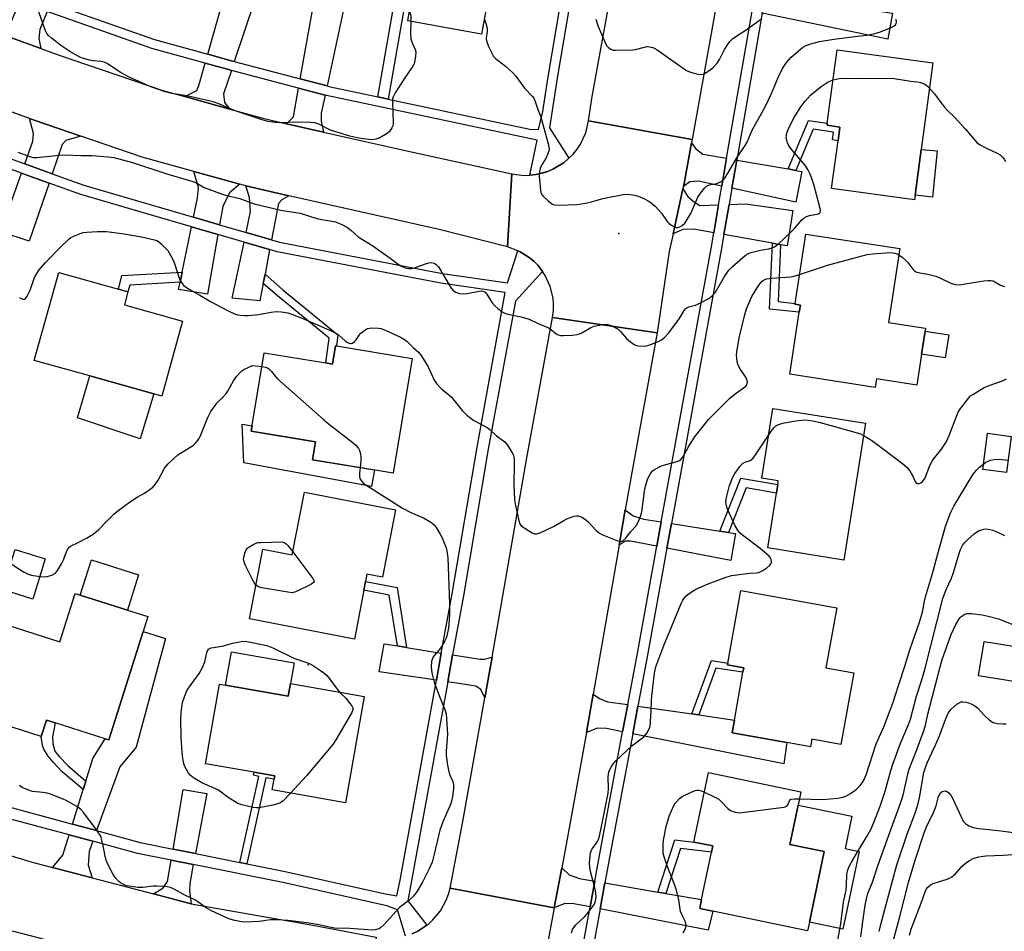
# Model space of a CAD drawing. Units: inches. Extents: x 1285762 to 1291762, y 505451 to 509452.
# Drawn here: x 1288933 to 1289262, y 507083 to 507387 of the extents above; entities that cross this region are included whole.
import ezdxf

# ---------------------------------------------------------------- set-up
doc = ezdxf.new("R2010")
doc.units = ezdxf.units.IN
doc.header["$MEASUREMENT"] = 0
for name, color, linetype in [('BLDG-Footprint', 5, 'Continuous'), ('CULTRL-Pad', 6, 'Continuous'), ('ELEV-Spot Elevation', 7, 'Continuous'), ('TRANS-Driveway', 251, 'Continuous'), ('TRANS-Non Street Sidewalk', 7, 'Continuous'), ('TRANS-Road', 130, 'Continuous'), ('TRANS-Street Sidewalk', 7, 'Continuous'), ('Undefined', 1, 'Continuous')]:
    doc.layers.add(name, color=color, linetype=linetype)

msp = doc.modelspace()

# ---------------------------------------------------------------- linework, layer by layer
at = {"layer": 'BLDG-Footprint'}
for points, elevation in [([(1289093.77, 507417.82), (1289087.33, 507382.46), (1289062.76, 507386.94), (1289063.51, 507391.04), (1289061.55, 507391.4), (1289058.16, 507392.01), (1289042.23, 507394.91), (1289040.42, 507395.24), (1289042.44, 507406.31), (1289045.29, 507421.98), (1289068.52, 507417.75), (1289069.34, 507422.27)], 339.11), ([(1289231.95, 507328.83), (1289231.74, 507327.27), (1289204.11, 507330.98), (1289206.25, 507346.94), (1289206.87, 507351.52), (1289202.57, 507352.1), (1289202.66, 507352.78), (1289205.95, 507377.28), (1289237.88, 507372.99), (1289233.99, 507344.01)], 340.67), ([(1289234.09, 507275.82), (1289232.49, 507265.46), (1289219.03, 507267.54), (1289218.59, 507264.71), (1289190.14, 507269.1), (1289193.34, 507289.77), (1289193.7, 507292.14), (1289191.89, 507292.42), (1289191.94, 507292.7), (1289195.51, 507315.83), (1289226.88, 507310.98), (1289223.07, 507286.32), (1289235.42, 507284.41), (1289235.27, 507283.44)], 343.5), ([(1288987.72, 507286.83), (1288980.73, 507261.83), (1288978.14, 507262.55), (1288956.78, 507268.53), (1288938.22, 507273.72), (1288946.41, 507303), (1288966.29, 507297.44), (1288969.49, 507296.55), (1288968.29, 507292.27)], 344.02), ([(1289064.27, 507274.38), (1289057.96, 507236.15), (1289031.05, 507240.59), (1289032.05, 507246.61), (1289010.59, 507250.15), (1289014.9, 507276.27), (1289035.51, 507272.87), (1289037.67, 507272.51), (1289038.67, 507278.61), (1289039, 507278.56)], 343.42), ([(1289215.44, 507252.78), (1289208.22, 507207.15), (1289182.8, 507211.17), (1289185.7, 507229.49), (1289186.15, 507232.33), (1289186.34, 507233.52), (1289180.85, 507234.39), (1289184.53, 507257.67)], 344.59), ([(1289263.99, 507248.35), (1289262.37, 507236.28), (1289254.48, 507237.34), (1289256.1, 507249.41)], 346.22), ([(1289058.68, 507223.91), (1289054.33, 507201.43), (1289049.16, 507202.43), (1289048.68, 507199.95), (1289048.12, 507197.08), (1289044.97, 507180.81), (1289009.99, 507187.58), (1289014.49, 507210.78), (1289024.26, 507208.89), (1289028.3, 507229.79)], 346.08), ([(1288941.91, 507207.5), (1288937.71, 507194.13), (1288927.67, 507197.28), (1288931.86, 507210.66)], 344.46), ([(1289211.48, 507169.55), (1289207.16, 507145.62), (1289197.5, 507147.36), (1289197.04, 507144.84), (1289189.22, 507146.25), (1289170.91, 507149.56), (1289171.67, 507153.79), (1289174.54, 507169.74), (1289174.81, 507171.19), (1289169.4, 507172.17), (1289169.52, 507172.78), (1289173.87, 507196.95), (1289205.8, 507191.19), (1289202.2, 507171.22)], 345.17), ([(1288974.56, 507183.31), (1288963.08, 507147.16), (1288961.88, 507147.55), (1288945.24, 507152.83), (1288942.27, 507153.77), (1288940.55, 507148.34), (1288917.28, 507155.73), (1288926.94, 507186.15), (1288946.75, 507179.85), (1288951.88, 507195.99), (1288953.57, 507195.45), (1288969.3, 507190.45), (1288976.14, 507188.28)], 345.23), ([(1289267.4, 507178.03), (1289265.58, 507166.52), (1289253.11, 507168.5), (1289254.93, 507180.01)], 351.44), ([(1289023.64, 507165.94), (1289048.29, 507161.59), (1289042.04, 507126.18), (1289017.6, 507130.49), (1289018.23, 507134.06), (1289018.42, 507135.16), (1289011.52, 507136.38), (1288995.35, 507139.24), (1289000.04, 507165.79), (1289002.01, 507165.44), (1289022.9, 507161.75)], 346.66), ([(1289196.71, 507086.37), (1289196.11, 507083.49), (1289164.49, 507090.09), (1289160.13, 507091), (1289160.74, 507093.93), (1289164.04, 507109.75), (1289164.47, 507111.8), (1289158.2, 507113.11), (1289163.04, 507136.28), (1289193.89, 507129.84), (1289192.97, 507125.44), (1289190.23, 507112.33), (1289201.63, 507109.94)], 347.04)]:
    msp.add_lwpolyline(points, close=True, dxfattribs=dict(at, elevation=elevation))
at = {"layer": 'CULTRL-Pad'}
for points in [[(1289239.31, 507343.62), (1289237.73, 507328.11), (1289231.95, 507328.83), (1289233.99, 507344.01)], [(1289243.14, 507282.23), (1289241.96, 507274.61), (1289234.09, 507275.82), (1289235.27, 507283.44)], [(1288978.14, 507262.55), (1288973.51, 507247.61), (1288952.67, 507254.55), (1288956.78, 507268.52)], [(1289051.65, 507237.19), (1289050.74, 507231.69), (1289008.11, 507239.52), (1289007.52, 507252.42), (1289010.87, 507251.86), (1289010.59, 507250.15), (1289032.05, 507246.61), (1289031.05, 507240.59)], [(1288973.03, 507202.2), (1288969.3, 507190.45), (1288953.57, 507195.45), (1288957.3, 507207.19)], [(1289023.64, 507165.94), (1289022.9, 507161.75), (1289002.01, 507165.44), (1289003.97, 507176.54), (1289024.86, 507172.86)], [(1289213.24, 507109.94), (1289207.83, 507084.05), (1289196.71, 507086.37), (1289201.63, 507109.95), (1289190.23, 507112.33), (1289192.97, 507125.43), (1289210.85, 507121.7), (1289208.6, 507110.9)]]:
    msp.add_lwpolyline(points, close=True, dxfattribs=at)
at = {"layer": 'ELEV-Spot Elevation'}
for p in [(1289133.14, 507316.01, 338.7), (1289029.53, 507172.2, 346.11)]:
    msp.add_point(p, dxfattribs=at)
at = {"layer": 'TRANS-Driveway'}
for points in [[(1289035.86, 507365.22), (1289026.93, 507367.56), (1289034.15, 507407.82), (1289042.44, 507406.31), (1289040.42, 507395.24), (1289042.23, 507394.91)], [(1289201.03, 507395.61), (1289204.09, 507395.09), (1289211.18, 507393.87), (1289210.83, 507391.53), (1289224.39, 507389.5), (1289222.83, 507380.86), (1289180.92, 507389.47), (1289182.53, 507398.79)], [(1289004.94, 507373.35), (1289004.3, 507373.52), (1288996.07, 507375.79), (1289001.09, 507393.49), (1289002.09, 507396.99), (1289002.55, 507396.8), (1289011.65, 507393.52)], [(1288942.6, 507390.04), (1288940.09, 507384.1), (1288939.77, 507381.1), (1288940.44, 507377.76), (1288927.03, 507382.65), (1288929.5, 507384.25), (1288933.46, 507393.27)], [(1289003.97, 507370.43), (1289001.36, 507362.59), (1289001.69, 507359.75), (1289003.41, 507357.53), (1288988.5, 507361.68), (1288992.4, 507363.73), (1288993.12, 507365.41), (1288995.23, 507372.84), (1289003.5, 507370.55)], [(1289035.21, 507362.21), (1289033.92, 507356.19), (1289033.9, 507353.44), (1289034.72, 507349.85), (1289022.39, 507352.65), (1289024.67, 507354.94), (1289026.39, 507364.53)], [(1288953.72, 507348.48), (1288948.81, 507346.99), (1288947.57, 507345.69), (1288944.23, 507335.95), (1288935.12, 507339.25), (1288937.79, 507346.78), (1288937.97, 507349.32), (1288936.61, 507354.37), (1288938.51, 507353.7)], [(1289169.11, 507341.12), (1289167.5, 507331.81), (1289159.75, 507333.47), (1289156.83, 507333.26), (1289154.71, 507331.69), (1289154.9, 507332.65), (1289157.38, 507346.24), (1289158.76, 507344.37), (1289161.2, 507342.51)], [(1289189.57, 507337.54), (1289192.23, 507337.07), (1289194.22, 507336.72), (1289192.23, 507326.53), (1289170.86, 507331.09), (1289172.48, 507340.53)], [(1288943.17, 507332.85), (1288936.52, 507313.42), (1288927.07, 507316.58), (1288927.37, 507317.42), (1288928.44, 507320.43), (1288934.02, 507336.16)], [(1289006.75, 507332.43), (1289003.38, 507329.64), (1289001.14, 507325.02), (1289000.06, 507318.93), (1288991.35, 507321.47), (1288992.65, 507327.83), (1288992.98, 507331.4), (1288991.46, 507336.68)], [(1289023.09, 507328.63), (1289020.78, 507327.29), (1289019.63, 507326.01), (1289017.34, 507313.89), (1289008.86, 507316.37), (1289010.33, 507323.35), (1289009.99, 507327.99), (1289008.75, 507331.87)], [(1289166.44, 507325.61), (1289164.84, 507316.3), (1289158.16, 507317.51), (1289154.52, 507317.36), (1289151.22, 507315.96), (1289154.53, 507330.89), (1289156.17, 507328.35), (1289157.97, 507326.78), (1289160.13, 507325.38)], [(1289187.1, 507312.29), (1289184.35, 507312.78), (1289168.22, 507315.69), (1289169.94, 507325.74), (1289175.38, 507325.95), (1289191.22, 507323.65), (1289189.3, 507311.89)], [(1288999.49, 507315.69), (1288995.96, 507295.79), (1288986.39, 507297.31), (1288986.91, 507299.82), (1288987.6, 507303.18), (1288990.69, 507318.25)], [(1289016.73, 507310.66), (1289015.19, 507302.51), (1289014.61, 507299.41), (1289013.51, 507293.59), (1289004.24, 507294.42), (1289008.18, 507313.15)], [(1289147.29, 507219.84), (1289145.82, 507211.74), (1289137.08, 507213.43), (1289135.29, 507213.45), (1289133.27, 507212.11), (1289135.31, 507223.85), (1289137.97, 507221.89), (1289141.49, 507220.74)], [(1289166.83, 507216.8), (1289169.74, 507216.35), (1289172.01, 507216), (1289170.51, 507206.95), (1289149.18, 507211.08), (1289150.68, 507219.31)], [(1288959.03, 507116.9), (1288951.02, 507119.07), (1288954.58, 507130.58), (1288955.47, 507133.44), (1288957.81, 507140.99), (1288961.88, 507147.55), (1288963.08, 507147.16), (1288974.56, 507183.31), (1288981.98, 507180.95), (1288972.26, 507144.74), (1288966.74, 507138.18)], [(1289059.33, 507178.49), (1289062.37, 507178), (1289073.97, 507176.13), (1289072.32, 507167.05), (1289053.25, 507169.84), (1289054.91, 507179.21)], [(1289090.9, 507174.73), (1289089.82, 507168.59), (1289088.51, 507161.22), (1289087.1, 507163.95), (1289085.52, 507165.12), (1289076.1, 507166.5), (1289077.74, 507175.52), (1289086.89, 507174.05), (1289088.34, 507174.11)], [(1289136.13, 507158.92), (1289134.43, 507149.86), (1289129.01, 507150.94), (1289126.1, 507151.03), (1289122.33, 507149.64), (1289124.62, 507162.44), (1289126.74, 507161.01), (1289129.39, 507159.9)], [(1289157.55, 507155.83), (1289159.86, 507155.5), (1289171.67, 507153.79), (1289170.91, 507149.56), (1289189.22, 507146.25), (1289188.14, 507139.17), (1289137.79, 507149.19), (1289139.53, 507158.43)], [(1288991.95, 507109.29), (1288984.51, 507110.78), (1288987.9, 507130.65), (1288995.74, 507129.34)], [(1288957.75, 507113.38), (1288956.52, 507109.98), (1288956.2, 507105.36), (1288957.53, 507101.18), (1288944.29, 507104.67), (1288947.81, 507108.71), (1288949.91, 507115.5)], [(1288991.26, 507105.62), (1288990.06, 507099.25), (1288989.95, 507096.84), (1288990.57, 507092.48), (1288977.95, 507095.8), (1288981.22, 507097.8), (1288982.66, 507099.93), (1288983.88, 507107.1)], [(1289125.13, 507100.07), (1289123.56, 507091.47), (1289118.12, 507092.54), (1289115.19, 507092.63), (1289111.62, 507091.21), (1289114.13, 507104.46), (1289116.62, 507102.12), (1289120.04, 507100.95)], [(1289146.19, 507096.44), (1289148.81, 507095.99), (1289160.74, 507093.93), (1289160.13, 507091), (1289164.49, 507090.09), (1289162.96, 507083.68), (1289126.92, 507090.8), (1289128.51, 507099.49)]]:
    msp.add_lwpolyline(points, close=True, dxfattribs=at)
at = {"layer": 'TRANS-Non Street Sidewalk'}
for points in [[(1289056.22, 507360.85), (1289052.85, 507361.57), (1289058.16, 507392.01), (1289061.55, 507391.4)], [(1289192.23, 507337.07), (1289189.57, 507337.54), (1289196.38, 507353.76), (1289202.66, 507352.78), (1289202.57, 507352.1), (1289206.87, 507351.52), (1289206.25, 507346.94), (1289204.35, 507347.27), (1289204.71, 507349.8), (1289198.01, 507350.84)], [(1289187.1, 507312.29), (1289186.3, 507293.31), (1289191.94, 507292.7), (1289191.89, 507292.42), (1289193.7, 507292.14), (1289193.34, 507289.77), (1289183.43, 507290.84), (1289184.35, 507312.78)], [(1288986.91, 507299.82), (1288970.07, 507298.84), (1288969.49, 507296.55), (1288966.29, 507297.44), (1288967.45, 507302.01), (1288987.6, 507303.18)], [(1289014.61, 507299.41), (1289015.19, 507302.51), (1289021.14, 507297.25), (1289039.5, 507282.29), (1289039, 507278.56), (1289038.67, 507278.61), (1289037.67, 507272.51), (1289035.51, 507272.87), (1289036.62, 507281.15), (1289019.39, 507295.19)], [(1289169.74, 507216.35), (1289166.83, 507216.8), (1289173.86, 507234.46), (1289186.15, 507232.33), (1289185.7, 507229.49), (1289175.67, 507231.23)], [(1289062.37, 507178), (1289059.33, 507178.49), (1289056.63, 507195.47), (1289048.12, 507197.08), (1289048.68, 507199.95), (1289059.2, 507197.96)], [(1289159.86, 507155.5), (1289157.55, 507155.83), (1289164.04, 507173.59), (1289169.51, 507172.78), (1289169.4, 507172.17), (1289174.81, 507171.19), (1289174.54, 507169.74), (1289165.55, 507171.06)], [(1288955.47, 507133.44), (1288954.58, 507130.58), (1288947.54, 507136.56), (1288944.5, 507139.75), (1288942.88, 507141.72), (1288941.42, 507144.12), (1288941.04, 507145.32), (1288940.55, 507148.34), (1288942.27, 507153.77), (1288945.24, 507152.83), (1288944.36, 507148.24), (1288944.39, 507145.98), (1288945.09, 507143.37), (1288946.54, 507141.6), (1288949.42, 507138.58)], [(1289009.12, 507105.85), (1289006.74, 507106.32), (1289013.12, 507134.94), (1289011.32, 507135.41), (1289011.52, 507136.38), (1289018.42, 507135.16), (1289018.23, 507134.06), (1289015.51, 507134.51)], [(1289148.81, 507095.99), (1289146.19, 507096.44), (1289151.88, 507113.87), (1289158.2, 507113.11), (1289164.47, 507111.8), (1289164.04, 507109.75), (1289153.71, 507111)]]:
    msp.add_lwpolyline(points, close=True, dxfattribs=at)
at = {"layer": 'TRANS-Road'}
for points in [[(1289190.18, 507525.28), (1289189, 507519.9), (1289175.93, 507445.35), (1289167.89, 507403.52), (1289165.32, 507390.16), (1289157.58, 507347.35), (1289123.09, 507353.59), (1289124.28, 507361.73), (1289130.59, 507396.64), (1289134.62, 507417.57), (1289137.22, 507431.1), (1289141.19, 507451.73), (1289154.34, 507526.73), (1289157.41, 507542.56)], [(1289157.58, 507347.35), (1289157.38, 507346.24), (1289154.9, 507332.65), (1289154.71, 507331.69), (1289154.53, 507330.89), (1289151.22, 507315.96), (1289149.89, 507309.98), (1289145.93, 507282.88), (1289111.03, 507287.98), (1289111.34, 507290.43), (1289111.37, 507292.45), (1289111.21, 507294.46), (1289110.29, 507298.39), (1289108.61, 507302.05), (1289107.7, 507303.34), (1289106.25, 507305.32), (1289104.83, 507306.76), (1289103.28, 507308.06), (1289100.24, 507309.92), (1289099.84, 507310.14), (1289099.53, 507310.28), (1289096.05, 507311.53), (1289097.52, 507335.89), (1289101.43, 507335.4), (1289103.5, 507335.44), (1289105.54, 507335.68), (1289107.56, 507336.12), (1289109.52, 507336.75), (1289111.39, 507337.62), (1289114.92, 507339.73), (1289116.46, 507341.11), (1289117.95, 507342.52), (1289119.24, 507344.13), (1289120.37, 507345.86), (1289122.11, 507349.59), (1289123.09, 507353.59)], [(1289145.93, 507282.88), (1289137.26, 507235.06), (1289135.31, 507223.85), (1289133.27, 507212.11), (1289124.62, 507162.44), (1289122.33, 507149.64), (1289115.85, 507113.56), (1289114.13, 507104.46), (1289111.62, 507091.21), (1289076.88, 507097.74), (1289081.11, 507119.97), (1289088.51, 507161.22), (1289089.82, 507168.59), (1289090.9, 507174.73), (1289102.48, 507241.25), (1289111.03, 507287.98)]]:
    msp.add_lwpolyline(points, close=True, dxfattribs=at)
for points in [[(1288927.03, 507382.65), (1288940.44, 507377.76), (1288946.25, 507375.63), (1288981.07, 507363.75), (1288988.5, 507361.68), (1289003.41, 507357.53), (1289014.45, 507354.45), (1289022.39, 507352.65), (1289034.72, 507349.85), (1289063.44, 507343.34), (1289097.52, 507335.89), (1289096.05, 507311.53), (1289073.21, 507317.37), (1289023.09, 507328.63), (1289008.75, 507331.87), (1289006.75, 507332.43), (1288991.46, 507336.68), (1288974.17, 507341.5), (1288953.72, 507348.48), (1288938.51, 507353.7), (1288936.61, 507354.37), (1288905.71, 507365.64)], [(1288883.09, 507122.82), (1288937.52, 507106.45), (1288944.29, 507104.67), (1288957.53, 507101.18), (1288977.95, 507095.8), (1288990.57, 507092.48), (1289031.08, 507085.42), (1289052.2, 507081.35), (1289048.63, 507057.77), (1289026.81, 507061.83), (1288989.21, 507068.38), (1288985.45, 507069.03), (1288976.22, 507071.47), (1288955.11, 507077.03), (1288942.12, 507080.45), (1288931.01, 507083.37)], [(1289064.26, 507082.51), (1289066.12, 507083.38), (1289067.86, 507084.47), (1289069.16, 507085.36), (1289069.54, 507085.63), (1289071.06, 507087), (1289073.68, 507090.15), (1289075.64, 507093.74), (1289076.35, 507095.67), (1289076.88, 507097.74), (1289111.62, 507091.21), (1289109.34, 507079.19)]]:
    msp.add_lwpolyline(points, dxfattribs=at)
at = {"layer": 'TRANS-Street Sidewalk'}
for points in [[(1289116.74, 507392.06, 0), (1289112.58, 507367.77, 0), (1289110.08, 507351.26, 0), (1289116.46, 507341.11, 0), (1289114.92, 507339.73, 0), (1289111.39, 507337.62, 0), (1289109.52, 507336.75, 0), (1289105.54, 507335.68, 0), (1289103.5, 507335.44, 0), (1289105.92, 507347.16, 0), (1289035.7, 507362.08, 0), (1289035.21, 507362.21, 0), (1289026.39, 507364.53, 0), (1289003.97, 507370.43, 0), (1289003.5, 507370.55, 0), (1288995.23, 507372.84, 0), (1288977.41, 507377.76, 0), (1288942.6, 507390.04, 0)], [(1288943.8, 507392.88, 0), (1288978.33, 507380.7, 0), (1288996.07, 507375.79, 0), (1289004.3, 507373.52, 0), (1289004.94, 507373.35, 0), (1289026.93, 507367.56, 0), (1289035.86, 507365.22, 0), (1289036.41, 507365.07, 0), (1289052.85, 507361.57, 0), (1289056.22, 507360.85, 0), (1289103.43, 507350.83, 0), (1289106.34, 507350.71, 0), (1289107.79, 507356.67, 0), (1289109.54, 507368.26, 0), (1289113.71, 507392.59, 0)], [(1289115.13, 507045.49, 0), (1289123.56, 507091.47, 0), (1289125.13, 507100.07, 0), (1289127.02, 507110.35, 0), (1289134.43, 507149.86, 0), (1289136.13, 507158.92, 0), (1289139.23, 507175.44, 0), (1289145.82, 507211.74, 0), (1289147.29, 507219.84, 0), (1289163.93, 507311.02, 0), (1289164.84, 507316.3, 0), (1289166.44, 507325.61, 0), (1289167.5, 507331.81, 0), (1289169.11, 507341.12, 0), (1289177.56, 507390.16, 0)], [(1289180.92, 507389.47, 0), (1289172.48, 507340.53, 0), (1289170.86, 507331.09, 0), (1289169.94, 507325.74, 0), (1289168.22, 507315.69, 0), (1289167.31, 507310.42, 0), (1289150.68, 507219.31, 0), (1289149.18, 507211.08, 0), (1289142.6, 507174.82, 0), (1289139.53, 507158.43, 0), (1289137.79, 507149.19, 0), (1289130.39, 507109.73, 0), (1289128.51, 507099.49, 0), (1289126.92, 507090.8, 0), (1289119.22, 507048.8, 0)], [(1288900.35, 507351.84, 0), (1288935.12, 507339.25, 0), (1288944.23, 507335.95, 0), (1288954.75, 507332.14, 0), (1288991.35, 507321.47, 0), (1289000.06, 507318.93, 0), (1289008.86, 507316.37, 0), (1289017.34, 507313.89, 0), (1289019.97, 507313.13, 0), (1289074.37, 507302.72, 0), (1289096.02, 507299.53, 0), (1289099.53, 507310.28, 0), (1289099.84, 507310.14, 0), (1289100.24, 507309.92, 0), (1289103.28, 507308.06, 0), (1289104.83, 507306.76, 0), (1289106.25, 507305.32, 0), (1289107.7, 507303.34, 0), (1289098.66, 507293.42, 0), (1289089.64, 507244.16, 0), (1289081.31, 507195.17, 0), (1289077.74, 507175.52, 0), (1289076.1, 507166.5, 0), (1289062.85, 507093.52, 0), (1289069.16, 507085.36, 0), (1289067.86, 507084.47, 0), (1289066.12, 507083.38, 0), (1289064.26, 507082.51, 0)], [(1288928.53, 507125.14, 0), (1288951.02, 507119.07, 0), (1288959.03, 507116.9, 0), (1288973.58, 507112.98, 0), (1288984.51, 507110.78, 0), (1288991.95, 507109.29, 0), (1289006.74, 507106.32, 0), (1289009.12, 507105.85, 0), (1289021.93, 507103.28, 0), (1289054.82, 507095.91, 0), (1289059.08, 507095.22, 0), (1289060.22, 507100.4, 0), (1289072.32, 507167.05, 0), (1289073.97, 507176.13, 0), (1289077.55, 507195.83, 0), (1289085.88, 507244.82, 0), (1289095.3, 507296.3, 0), (1289073.83, 507299.49, 0), (1289019.21, 507309.94, 0), (1289016.73, 507310.66, 0), (1289008.18, 507313.15, 0), (1288999.49, 507315.69, 0), (1288990.69, 507318.25, 0), (1288953.73, 507329.02, 0), (1288943.17, 507332.85, 0), (1288934.02, 507336.16, 0), (1288899.18, 507348.79, 0)], [(1289062.06, 507081.76, 0), (1289059.32, 507090.47, 0), (1289055.85, 507091.85, 0), (1289021.15, 507099.62, 0), (1288991.26, 507105.62, 0), (1288983.88, 507107.1, 0), (1288972.72, 507109.34, 0), (1288957.75, 507113.38, 0), (1288949.91, 507115.5, 0), (1288927.48, 507121.55, 0)]]:
    msp.add_polyline3d(points, dxfattribs=at)
at = {"layer": 'Undefined'}
for points, elevation in [([(1289063.81, 507386.75), (1289063.72, 507382.82), (1289063.84, 507380.86), (1289064.21, 507379.64), (1289065.25, 507377.38), (1289065.44, 507376.57), (1289065.41, 507375.12), (1289065.07, 507373.1), (1289064.86, 507372.56), (1289064.42, 507371.8), (1289061.56, 507367.62), (1289058.58, 507362.92), (1289057.92, 507361.65), (1289057.73, 507360.83), (1289057.69, 507359.96), (1289057.86, 507352.85), (1289057.78, 507351.98), (1289057.51, 507351.22), (1289056.77, 507350.11), (1289055.96, 507349.38), (1289053.48, 507347.97), (1289052.18, 507347.43), (1289050.86, 507347.27), (1289048.78, 507347.44), (1289046.48, 507347.83), (1289043.41, 507348.52), (1289036.98, 507350.53), (1289033.13, 507352.46), (1289031.77, 507352.94), (1289030.36, 507353.08), (1289026.05, 507353.19), (1289019.98, 507352.91), (1289018.54, 507353.04), (1289016.25, 507353.4), (1289014.25, 507353.98), (1289005.18, 507356.93), (1288999.8, 507359.22), (1288997.94, 507359.89), (1288989.11, 507361.91), (1288984.1, 507362.73), (1288981.86, 507363.32), (1288977.06, 507364.93), (1288969.87, 507368.2), (1288967.25, 507369.64), (1288965.31, 507370.86), (1288962.9, 507372.51), (1288961.87, 507373.02), (1288960.5, 507373.38), (1288957.74, 507373.61), (1288956.61, 507373.81), (1288954.64, 507374.33), (1288953.4, 507374.83), (1288950.14, 507376.71), (1288947.4, 507378.49), (1288943.99, 507381.11), (1288942.94, 507382.05), (1288942.41, 507382.71), (1288941.95, 507383.65), (1288939.1, 507391.88)], 340), ([(1289063.32, 507390.01), (1289063.66, 507389.02), (1289063.76, 507388.46), (1289063.81, 507386.75)], 340), ([(1289088.29, 507387.77), (1289089.06, 507385.42), (1289089.3, 507384.3), (1289089.26, 507383.33), (1289088.89, 507381.37), (1289088.88, 507380.82), (1289088.98, 507380.27), (1289089.71, 507378.38), (1289091.09, 507375.47), (1289091.41, 507375), (1289092.01, 507374.4), (1289095.22, 507371.92), (1289097.84, 507369.55), (1289098.77, 507368.45), (1289101.7, 507364.53), (1289104.39, 507361.74), (1289104.82, 507361.11), (1289105.17, 507360.39), (1289106.19, 507357.38), (1289107.03, 507355.31), (1289109.58, 507345.94), (1289109.89, 507344.27), (1289109.79, 507343.45), (1289109.41, 507342.38), (1289108.77, 507341.07), (1289107.4, 507338.85), (1289106.95, 507337.75), (1289106.65, 507336.61), (1289106.63, 507335.14), (1289107, 507330.36), (1289107.3, 507329.26), (1289107.78, 507328.59), (1289109.47, 507327), (1289110.82, 507325.95), (1289111.31, 507325.7), (1289111.85, 507325.58), (1289113.28, 507325.53), (1289119.13, 507325.73), (1289122.18, 507326.1), (1289124.08, 507326.54), (1289127.82, 507327.75), (1289134.56, 507329.06), (1289136.29, 507329.1), (1289138.54, 507328.82), (1289139.62, 507328.47), (1289141.45, 507327.65), (1289142.99, 507326.89), (1289143.95, 507326.28), (1289145.22, 507325.13), (1289147.41, 507322.85), (1289149.26, 507320.07), (1289149.8, 507319.43), (1289150.47, 507318.91), (1289151.46, 507318.36), (1289152.22, 507318.08), (1289152.72, 507318.03), (1289153.48, 507318.26), (1289154.22, 507318.72), (1289155.12, 507319.49), (1289155.66, 507320.18), (1289157.14, 507322.71), (1289159.55, 507328.14), (1289160.43, 507329.49), (1289161.81, 507331.25), (1289162.41, 507331.8), (1289163.1, 507332.16), (1289163.88, 507332.36), (1289165.52, 507332.59), (1289166.89, 507333.11), (1289167.88, 507333.71), (1289168.64, 507334.55), (1289172.45, 507341.22), (1289175.24, 507345.35), (1289175.94, 507346.52), (1289177.67, 507350.47), (1289181.93, 507358.3), (1289183.06, 507360.59), (1289184.03, 507362.69), (1289186.28, 507368.03), (1289187.74, 507371.08), (1289189.07, 507373.08), (1289190.66, 507374.83), (1289192.84, 507376.74), (1289194.42, 507378), (1289195.65, 507378.72), (1289197.2, 507379.32), (1289200.12, 507380.04), (1289204.89, 507380.87), (1289212.76, 507381.8), (1289215.72, 507382.2), (1289218.23, 507382.65), (1289219.31, 507382.9), (1289220.41, 507383.27), (1289223.98, 507384.77), (1289224.99, 507385.29), (1289225.39, 507385.61), (1289225.62, 507386.01), (1289225.71, 507386.47), (1289225.63, 507387.49)], 338), ([(1289125.44, 507387.46), (1289126.31, 507385.08), (1289128.13, 507380.74), (1289128.73, 507379.4), (1289129.17, 507378.65), (1289129.86, 507377.89), (1289130.48, 507377.45), (1289131.23, 507377.21), (1289132.07, 507377.14), (1289137.86, 507377.28), (1289138.7, 507377.42), (1289141.69, 507378.21), (1289142.51, 507378.34), (1289143.34, 507378.32), (1289144.44, 507378.08), (1289145.21, 507377.75), (1289145.92, 507377.31), (1289155.69, 507370.42), (1289157, 507369.82), (1289159.51, 507369.15), (1289160.61, 507369.02), (1289161.4, 507369.2), (1289163.15, 507370.25), (1289164.77, 507371.53), (1289165.91, 507372.86), (1289166.75, 507374.05), (1289168.42, 507377.4), (1289169.35, 507378.89), (1289170.2, 507380.07), (1289171.02, 507380.91), (1289172.45, 507381.97), (1289175.58, 507383.95), (1289180.42, 507387.35)], 336), ([(1289204.6, 507367.23), (1289206.62, 507367.67), (1289207.78, 507367.77), (1289212.44, 507367.67), (1289224.27, 507367.84), (1289230.48, 507366.78), (1289232.69, 507366.56), (1289233.73, 507366.38), (1289234.45, 507366.15), (1289235.15, 507365.79), (1289236.05, 507365.16), (1289236.74, 507364.54)], 340), ([(1288932.81, 507343.18), (1288935.21, 507342.22), (1288937.09, 507341.57), (1288937.91, 507341.39), (1288939.08, 507341.38), (1288946.5, 507342.19), (1288948.57, 507342.3), (1288953.72, 507342.04), (1288957.59, 507342.07), (1288962.77, 507341.63), (1288964.77, 507341.33), (1288971.01, 507339.69), (1288982.78, 507335.79), (1288990.73, 507333.52), (1288992.06, 507332.98), (1288994.84, 507331.42), (1289000.36, 507329.33), (1289002.04, 507328.79), (1289006.8, 507327.67), (1289011.61, 507325.96), (1289020.41, 507323.76), (1289026.86, 507322.77), (1289032.51, 507321.07), (1289034.68, 507320.6), (1289037.54, 507320.17), (1289038.64, 507319.9), (1289040.84, 507318.99), (1289042.68, 507318.03), (1289043.73, 507317.21), (1289046.26, 507314.95), (1289051.15, 507311.86), (1289056.92, 507307.75), (1289059.53, 507305.8), (1289060.52, 507305.21), (1289061.56, 507304.73), (1289062.37, 507304.47), (1289063.19, 507304.36), (1289064.03, 507304.36), (1289065.41, 507304.64), (1289068.65, 507305.91), (1289069.76, 507306.25), (1289070.6, 507306.35), (1289071.62, 507306.1), (1289072.3, 507305.7), (1289073, 507304.87), (1289077.22, 507297.82), (1289077.95, 507297.01), (1289078.78, 507296.42), (1289079.98, 507296), (1289081.38, 507295.91), (1289082.54, 507296.05), (1289086.58, 507296.83), (1289087.42, 507296.88), (1289088.16, 507296.7), (1289088.57, 507296.42), (1289089.11, 507295.81), (1289090.97, 507292.95), (1289091.78, 507291.94), (1289092.82, 507290.98), (1289094.23, 507289.96), (1289095.17, 507289.51), (1289096.17, 507289.16), (1289100.61, 507288.2), (1289103.31, 507287.41), (1289106.65, 507285.85), (1289109.78, 507284.55), (1289110.67, 507283.95), (1289112.27, 507282.59), (1289112.9, 507282.21), (1289113.7, 507282.05), (1289114.55, 507282.03), (1289117.76, 507282.17), (1289119.2, 507282.32), (1289120.01, 507282.55), (1289120.78, 507282.9), (1289123.84, 507284.68), (1289124.91, 507285.13), (1289127.81, 507285.65), (1289128.69, 507285.73), (1289129.54, 507285.7), (1289130.87, 507285.22), (1289132.88, 507284.08), (1289133.7, 507283.32), (1289135.75, 507280.98), (1289137.07, 507279.85), (1289138.24, 507279.02), (1289138.74, 507278.77), (1289139.54, 507278.57), (1289141.78, 507278.46), (1289142.34, 507278.52), (1289143.16, 507278.74), (1289146.37, 507280.05), (1289147.39, 507280.58), (1289148.54, 507281.48), (1289149.7, 507282.78), (1289152.51, 507286.49), (1289153.51, 507287.92), (1289154.97, 507290.33), (1289155.47, 507290.97), (1289155.81, 507291.26), (1289156.46, 507291.59), (1289158.69, 507292.17), (1289159.77, 507292.59), (1289163.15, 507294.38), (1289164.33, 507295.2), (1289165.35, 507296.51), (1289168.37, 507301.69), (1289169.85, 507303.78), (1289171.05, 507305.04), (1289175.27, 507308.74), (1289176.24, 507309.34), (1289177.33, 507309.72), (1289180.44, 507310.5), (1289183.18, 507310.95), (1289184.31, 507311.28), (1289185.08, 507311.63), (1289186.45, 507312.63), (1289190.52, 507316.43), (1289191.73, 507317.69), (1289194.17, 507320.53), (1289194.99, 507321.28), (1289195.72, 507321.69), (1289196.78, 507322.07), (1289199.69, 507322.61), (1289200.04, 507322.8), (1289200.27, 507323.06), (1289200.36, 507323.74), (1289200.14, 507324.84), (1289198.13, 507332.42), (1289197.52, 507334.4), (1289196.97, 507335.77), (1289196.21, 507337.37), (1289195.47, 507338.48), (1289190.55, 507344.37), (1289189.69, 507345.53), (1289189.35, 507346.3), (1289189.13, 507347.12), (1289189, 507347.96), (1289189.02, 507348.79), (1289189.21, 507349.61), (1289189.61, 507350.67), (1289191.39, 507354.41), (1289193.89, 507358.32), (1289195.26, 507360.2), (1289197.08, 507362.13), (1289200.57, 507365.1), (1289203.01, 507366.63), (1289203.8, 507366.98), (1289204.6, 507367.23)], 340), ([(1289236.74, 507364.54), (1289238.4, 507362.59), (1289240.51, 507359.68), (1289241.77, 507358.13), (1289242.73, 507357.07), (1289244.95, 507354.91), (1289248.78, 507350.81), (1289252.52, 507346.41), (1289253.43, 507345.71), (1289255.48, 507344.54), (1289259.58, 507342.74), (1289260.29, 507342.24), (1289261.12, 507341.46), (1289261.67, 507340.8), (1289262.14, 507340.06)], 340), ([(1288933.3, 507294.64), (1288934.06, 507294.23), (1288934.55, 507294.08), (1288934.97, 507294.11), (1288935.33, 507294.31), (1288935.93, 507295.12), (1288936.86, 507297.17), (1288938.33, 507301.31), (1288939.1, 507302.71), (1288939.9, 507303.86), (1288941.95, 507306.31), (1288946.94, 507311.52), (1288949.74, 507314.12), (1288950.45, 507314.64), (1288951.44, 507315.16), (1288953.53, 507316.01), (1288954.6, 507316.33), (1288955.78, 507316.48), (1288959.37, 507316.64), (1288962.36, 507316.64), (1288968.23, 507315.94), (1288974, 507314.94), (1288978.29, 507313.96), (1288979.1, 507313.68), (1288979.7, 507313.35), (1288980.58, 507312.63), (1288982.01, 507311.19), (1288982.75, 507310.31), (1288983.21, 507309.58), (1288984.31, 507307.55), (1288985.04, 507305.98), (1288986.72, 507300.82), (1288987.38, 507299.65), (1288988.04, 507298.82), (1288988.68, 507298.29), (1288989.85, 507297.52), (1288993.49, 507295.5), (1288996.96, 507293.31), (1289002.66, 507290.34), (1289005.04, 507289.26), (1289006.1, 507288.96), (1289006.93, 507288.81), (1289008.34, 507288.66), (1289009.65, 507288.63), (1289013.06, 507289), (1289017.18, 507289.78), (1289018.87, 507289.97), (1289020.56, 507289.95), (1289022.74, 507289.55), (1289024.34, 507289.02), (1289027.79, 507287.66), (1289032.15, 507285.8), (1289038.45, 507283), (1289039.69, 507282.24), (1289041.95, 507280.2), (1289042.9, 507279.62), (1289043.62, 507279.37), (1289043.85, 507279.36), (1289044.33, 507279.5), (1289045, 507279.96), (1289045.57, 507280.61), (1289046.57, 507282.09), (1289047.13, 507282.77), (1289048.42, 507283.84), (1289049.38, 507284.36), (1289050.75, 507284.56), (1289053.03, 507284.51), (1289053.87, 507284.34), (1289055.25, 507283.8), (1289060.39, 507281.41), (1289061.7, 507280.72), (1289062.59, 507280.03), (1289064.61, 507278.04), (1289066.35, 507276.5), (1289067.28, 507275.39), (1289069.61, 507271.55), (1289071.61, 507267.11), (1289072.41, 507265.99), (1289073.49, 507264.74), (1289074.09, 507264.16), (1289076.49, 507262.22), (1289077.32, 507261.46), (1289080.93, 507257.01), (1289082.53, 507255.47), (1289083.88, 507254.34), (1289084.82, 507253.67), (1289089.23, 507251.3), (1289090.16, 507250.71), (1289092.39, 507248.58), (1289095.1, 507246.51), (1289096.04, 507245.4), (1289097.64, 507242.87), (1289097.99, 507242.06), (1289098.12, 507241.57), (1289098.24, 507240.53), (1289098.26, 507239.41), (1289098.11, 507232.24), (1289098.41, 507227.22), (1289098.74, 507225.19), (1289099.77, 507220.28), (1289100.14, 507219.21), (1289100.64, 507218.57), (1289101.79, 507217.73), (1289104.28, 507216.23), (1289105.04, 507215.93), (1289105.81, 507215.93), (1289107.14, 507216.38), (1289111.39, 507218.28), (1289114.8, 507220.33), (1289115.82, 507220.83), (1289118.22, 507221.72), (1289119.02, 507221.88), (1289119.55, 507221.86), (1289120.84, 507221.39), (1289122.05, 507220.66), (1289122.93, 507219.86), (1289125.58, 507217.01), (1289126.71, 507216.08), (1289128.05, 507215.45), (1289132.51, 507213.65), (1289133.33, 507213.4), (1289133.85, 507213.33), (1289134.52, 507213.54), (1289135.45, 507214.4), (1289137.05, 507216.58), (1289138.92, 507218.6), (1289139.38, 507219.32), (1289139.88, 507220.37), (1289140.51, 507222.02), (1289140.8, 507223.19), (1289141.67, 507230.07), (1289142, 507231.74), (1289142.85, 507234.36), (1289143.46, 507235.58), (1289144.04, 507236.48), (1289144.39, 507236.87), (1289145.07, 507237.37), (1289147.43, 507238.53), (1289148.81, 507239.04), (1289152.58, 507240.04), (1289153.38, 507240.36), (1289153.83, 507240.65), (1289154.5, 507241.45), (1289156.41, 507244.88), (1289158.34, 507248.06), (1289163.06, 507253.96), (1289170.22, 507261.08), (1289171.94, 507262.53), (1289175.09, 507264.74), (1289175.5, 507265.13), (1289175.8, 507265.58), (1289175.99, 507266.08), (1289176.05, 507266.6), (1289175.88, 507267.36), (1289175.48, 507268.08), (1289173.7, 507270.69), (1289173.13, 507271.69), (1289172.79, 507272.46), (1289172.59, 507273.29), (1289172.46, 507274.43), (1289172.42, 507275.58), (1289172.49, 507276.46), (1289173.25, 507281.28), (1289175.09, 507288.62), (1289175.74, 507290.86), (1289176.23, 507292.21), (1289177.53, 507295.05), (1289179.84, 507298.76), (1289180.35, 507299.46), (1289180.94, 507300.09), (1289181.65, 507300.6), (1289182.43, 507300.93), (1289184.14, 507301.16), (1289190.52, 507301.56), (1289191.67, 507301.82), (1289193.43, 507302.39)], 342), ([(1289193.43, 507302.39), (1289202.72, 507305.46), (1289216.01, 507309.06), (1289217.72, 507309.29), (1289223.64, 507309.73), (1289225.2, 507309.51), (1289225.93, 507309.26), (1289226.56, 507308.91)], 342), ([(1289226.56, 507308.91), (1289227.64, 507308.14), (1289228.77, 507307.19), (1289229.56, 507306.31), (1289231.17, 507304.18), (1289231.79, 507303.58), (1289232.24, 507303.3), (1289233.51, 507302.86), (1289236.2, 507302.5), (1289238.89, 507301.84), (1289240.2, 507301.3), (1289243.82, 507299.52), (1289244.83, 507299.15), (1289245.87, 507298.94), (1289247.32, 507299.03), (1289254.89, 507300.25), (1289256.33, 507300.41), (1289257.17, 507300.4), (1289257.96, 507300.19), (1289260.45, 507298.85), (1289261.79, 507298.39)], 342), ([(1288940.07, 507201.66), (1288941.45, 507201.52), (1288942.57, 507201.63), (1288944.14, 507202.14), (1288945.31, 507202.79), (1288946.02, 507203.63), (1288947.32, 507205.86), (1288947.95, 507207.18), (1288949.13, 507210.26), (1288949.54, 507211.02), (1288949.89, 507211.42), (1288950.54, 507211.88), (1288952.84, 507212.94), (1288955.71, 507214.41), (1288957.88, 507215.8), (1288959.65, 507217.19), (1288962.53, 507220.25), (1288964.82, 507222.42), (1288966.15, 507223.54), (1288970.29, 507226.66), (1288972.58, 507228.07), (1288974.96, 507229.39), (1288976.89, 507230.74), (1288977.8, 507231.49), (1288978.55, 507232.36), (1288979.51, 507233.81), (1288981.63, 507237.75), (1288982.84, 507239.27), (1288984.75, 507241.05), (1288986.08, 507242.17), (1288991.29, 507245.46), (1288991.91, 507245.98), (1288992.66, 507246.84), (1288993.16, 507247.54), (1288993.57, 507248.3), (1288996.05, 507254.46), (1288997.14, 507256.72), (1288999.16, 507259.4), (1289001.22, 507261.51), (1289002.25, 507262.73), (1289002.87, 507263.65), (1289004.7, 507266.9), (1289005.71, 507268.29), (1289006.8, 507269.62), (1289007.41, 507270.2), (1289008.13, 507270.66), (1289011.05, 507271.96), (1289014.14, 507271.65)], 344), ([(1289014.14, 507271.65), (1289015.49, 507271.41), (1289016.02, 507271.2), (1289016.48, 507270.88), (1289017.29, 507270.05), (1289018.54, 507268.4), (1289019.34, 507267.57), (1289025.05, 507262.58), (1289034.66, 507254), (1289036.27, 507252.67), (1289044.56, 507246.28), (1289045.46, 507245.5), (1289046.36, 507244.34), (1289046.69, 507243.62), (1289046.98, 507242.6), (1289047.11, 507241.5), (1289047.14, 507240.11), (1289046.95, 507237.97)], 344), ([(1289214.79, 507248.63), (1289216.84, 507247.46), (1289217.81, 507246.8), (1289227.79, 507239.35), (1289229.27, 507237.96), (1289230.19, 507236.86), (1289231.05, 507235.38), (1289231.95, 507233.35), (1289232.21, 507232.95), (1289232.48, 507232.72), (1289232.85, 507232.61), (1289233.32, 507232.66), (1289233.81, 507232.84), (1289234.44, 507233.28), (1289235.18, 507234.31), (1289235.53, 507235.07), (1289236.63, 507238.11), (1289237.68, 507240.2), (1289240.74, 507244.12), (1289242.3, 507246.49), (1289243.28, 507248.62), (1289245.83, 507255.34), (1289246.41, 507256.62), (1289247.2, 507257.81), (1289249.85, 507261.25), (1289250.45, 507261.86), (1289251.15, 507262.39), (1289255.01, 507264.64), (1289256.64, 507265.33), (1289261.11, 507266.95), (1289262.45, 507267.54)], 344), ([(1289183.15, 507248.91), (1289184.23, 507250.51), (1289184.94, 507251.39), (1289185.53, 507251.89), (1289186.42, 507252.35), (1289187.79, 507252.73), (1289192.05, 507253.53), (1289194.06, 507253.81), (1289195.21, 507253.87), (1289196.31, 507253.81), (1289197.71, 507253.61), (1289200.25, 507253.05), (1289212.59, 507249.59), (1289213.7, 507249.18), (1289214.79, 507248.63)], 344), ([(1289117.4, 507082.88), (1289117.76, 507083.93), (1289118.12, 507084.63), (1289118.72, 507085.41), (1289121.74, 507088.19), (1289123.05, 507089.71), (1289124.76, 507092), (1289125.15, 507092.74), (1289125.4, 507093.52), (1289125.58, 507094.88), (1289125.33, 507096.93), (1289124.95, 507098.67), (1289123.72, 507103.28), (1289123.44, 507104.73), (1289123.43, 507106.18), (1289123.59, 507108.5), (1289123.71, 507109.36), (1289123.97, 507110.16), (1289124.41, 507110.93), (1289125.77, 507112.9), (1289126.34, 507113.94), (1289126.71, 507115.07), (1289127.32, 507117.69), (1289129.55, 507129.36), (1289129.66, 507130.95), (1289129.59, 507134.83), (1289129.86, 507136.55), (1289130.15, 507137.35), (1289130.58, 507138.09), (1289131.39, 507139.28), (1289132.12, 507140.16), (1289137.49, 507145.16), (1289141.49, 507148.23), (1289142.44, 507149.36), (1289143.32, 507150.9), (1289143.56, 507151.72), (1289143.72, 507153.14), (1289143.95, 507156.9), (1289144.01, 507160.31), (1289144.11, 507161.76), (1289145.08, 507169.44), (1289145.46, 507171.49), (1289148.18, 507178.65), (1289150.01, 507183.22), (1289153.98, 507192.66), (1289154.49, 507193.71), (1289155.09, 507194.59), (1289155.6, 507195.19), (1289156.24, 507195.75), (1289158.5, 507197.2), (1289159.8, 507197.86), (1289163, 507199.18), (1289168.59, 507201.29), (1289170.67, 507201.97), (1289175.05, 507202.59), (1289176.82, 507202.76), (1289179.06, 507202.86), (1289179.86, 507203.03), (1289181.12, 507203.61), (1289182.56, 507204.5), (1289183.53, 507205.38), (1289183.93, 507205.99), (1289184.06, 507206.5), (1289184, 507207.28), (1289183.79, 507207.76), (1289183.25, 507208.41), (1289180.28, 507210.95), (1289174.38, 507215.44), (1289173.51, 507216.22), (1289172.97, 507216.88), (1289171.92, 507218.56), (1289169.38, 507224.15), (1289169.04, 507225.22), (1289168.88, 507226.55), (1289169.01, 507227.96), (1289170.07, 507231.97), (1289171.15, 507234.74), (1289171.84, 507236.03), (1289173.5, 507238.32), (1289174.44, 507239.34), (1289175.14, 507239.76), (1289176.94, 507240.37), (1289177.41, 507240.64), (1289177.81, 507241.02), (1289178.69, 507242.18), (1289183.15, 507248.91)], 344), ([(1289254.72, 507239.12), (1289255.56, 507239.73), (1289256.31, 507240.16), (1289257.12, 507240.44), (1289258.26, 507240.69), (1289259.97, 507240.83), (1289262.93, 507240.49)], 346), ([(1289046.95, 507237.97), (1289046.7, 507236.07), (1289046.69, 507234.94), (1289046.83, 507234.38), (1289047.19, 507233.61), (1289047.95, 507232.81), (1289049.13, 507231.99), (1289061.03, 507224.47), (1289063.83, 507223.03), (1289066.7, 507221.82), (1289067.98, 507221.18), (1289070.46, 507219.78), (1289071.55, 507218.91), (1289072.23, 507218.01), (1289073.59, 507215.8), (1289074.13, 507214.77), (1289075.19, 507212.35), (1289075.58, 507211.26), (1289075.84, 507210.21), (1289076.1, 507207.86), (1289076.67, 507192.59), (1289076.66, 507188.84), (1289076.31, 507184.41), (1289075.79, 507181.89), (1289075.55, 507181.12), (1289075.15, 507180.21), (1289073.65, 507177.79), (1289071.56, 507175.35), (1289071.09, 507174.62), (1289070.71, 507173.28), (1289070.56, 507171.58), (1289070.85, 507169.55), (1289071.58, 507166.39), (1289073.33, 507161.69), (1289075.19, 507157.3), (1289075.56, 507155.87), (1289076.02, 507149.04), (1289075.63, 507143.39), (1289075.63, 507141.92), (1289076.07, 507138.77), (1289076.49, 507136.5), (1289076.86, 507135.4), (1289077.76, 507133.26), (1289078.05, 507132.18), (1289078.06, 507130.82), (1289077.68, 507128.34), (1289077.36, 507126.69), (1289077.02, 507125.6), (1289074.52, 507119.86), (1289073.47, 507117.11), (1289071.63, 507109.08), (1289070.87, 507106.45), (1289069.92, 507104.13), (1289067.86, 507099.91), (1289065.91, 507096.7), (1289064.74, 507095.08), (1289063.14, 507093.63), (1289060.89, 507092), (1289060.02, 507091.28), (1289057.78, 507088.87), (1289054.83, 507085.5), (1289053.83, 507084.58), (1289053.2, 507084.21), (1289052.68, 507084.02), (1289051.87, 507083.83), (1289051.03, 507083.75), (1289043.44, 507084.25), (1289038.39, 507084.44), (1289036.66, 507084.69), (1289032.56, 507085.6), (1289029.95, 507086.02), (1289022.89, 507086.98), (1289019.05, 507087.2), (1289017, 507087.17), (1289013.23, 507086.66), (1289010.88, 507086.47), (1289008.52, 507086.36), (1289007.36, 507086.46), (1289005.09, 507086.95), (1289003.14, 507087.51), (1288997.08, 507090.25), (1288995.58, 507091.13), (1288992.78, 507093.2), (1288991.81, 507093.83), (1288988.45, 507095.44), (1288984.67, 507097.54), (1288983.68, 507097.97), (1288981.98, 507098.25), (1288979.06, 507098.41), (1288977.9, 507098.34), (1288974.41, 507097.91), (1288972.83, 507097.91), (1288969.21, 507098.53), (1288968.4, 507098.74), (1288967.72, 507099.02), (1288967.05, 507099.45), (1288966.4, 507099.99), (1288965.22, 507101.23), (1288964.44, 507102.49), (1288962.52, 507106.19), (1288962.19, 507107.01), (1288961.97, 507107.85), (1288961.36, 507111.29), (1288960.92, 507113.28), (1288960.53, 507114.66), (1288960.18, 507115.45), (1288959.02, 507117.14), (1288954.73, 507122.81), (1288953.79, 507123.93), (1288953.13, 507124.49), (1288952.4, 507124.96), (1288948.86, 507126.97), (1288947.83, 507127.44), (1288943.67, 507129.04), (1288942.59, 507129.39), (1288941.15, 507129.68), (1288937.7, 507130), (1288936.07, 507130.51), (1288934.23, 507131.3), (1288933.3, 507131.94)], 344), ([(1289193.4, 507127.51), (1289201.12, 507127.26), (1289206.14, 507127.75), (1289207.9, 507128.04), (1289208.89, 507128.41), (1289209.86, 507128.91), (1289212.23, 507130.57), (1289212.87, 507131.14), (1289213.63, 507131.97), (1289214.33, 507132.87), (1289214.77, 507133.57), (1289215.58, 507135.54), (1289218.97, 507145.84), (1289221.5, 507151.47), (1289224.5, 507159.4), (1289226.51, 507165.68), (1289228.57, 507171.79), (1289229.58, 507175.43), (1289230.27, 507177.58), (1289233.44, 507186.45), (1289234.39, 507189.79), (1289235.03, 507193.45), (1289235.37, 507194.87), (1289237.74, 507202.65), (1289239.81, 507210.42), (1289242.11, 507218.37), (1289243.05, 507221.12), (1289243.82, 507223.07), (1289244.83, 507225.07), (1289250.36, 507234.35), (1289251.34, 507235.78), (1289252.45, 507237.08), (1289253.46, 507238.09), (1289254.72, 507239.12)], 346), ([(1289205.89, 507078.74), (1289207.18, 507085.84), (1289208.1, 507093.02), (1289208.93, 507097.11), (1289209.08, 507098.9), (1289209.14, 507102.15), (1289209.41, 507103.51), (1289209.99, 507104.97), (1289211.14, 507107.18), (1289215.87, 507114.94), (1289217.18, 507117.25), (1289218.2, 507119.6), (1289220.27, 507125.07), (1289221.91, 507130.07), (1289223.9, 507137), (1289224.56, 507139.06), (1289226.98, 507145.72), (1289229.77, 507152.26), (1289230.44, 507154.13), (1289232.36, 507161.76), (1289234.04, 507166.81), (1289235.17, 507170.64), (1289241.22, 507194.37), (1289242.3, 507197.34), (1289244.06, 507201.14), (1289244.67, 507202.63), (1289246.71, 507209.61), (1289247.13, 507210.69), (1289247.79, 507211.95), (1289248.47, 507212.85), (1289249.45, 507213.89), (1289251.63, 507215.84), (1289253.08, 507216.83), (1289254.07, 507217.24), (1289254.85, 507217.46), (1289255.91, 507217.51), (1289257.84, 507217.05), (1289258.92, 507216.67), (1289261.76, 507215.36)], 348), ([(1289012.17, 507198.8), (1289011.77, 507199.26), (1289011.18, 507200.25), (1289008.62, 507205.56), (1289008.12, 507206.9), (1289008.06, 507207.46), (1289008.12, 507208.03), (1289008.46, 507209.46), (1289008.9, 507210.53), (1289009.44, 507211.17), (1289010.14, 507211.68), (1289011.42, 507212.43), (1289012.21, 507212.8), (1289012.76, 507212.95), (1289013.81, 507213.04), (1289020.83, 507213.16), (1289021.61, 507213.01), (1289022.26, 507212.6), (1289022.84, 507211.98), (1289024.44, 507209.85)], 346), ([(1289024.44, 507209.85), (1289031.11, 507201.03), (1289031.38, 507200.57), (1289031.53, 507200.15), (1289031.52, 507199.95), (1289031.3, 507199.61), (1289030.42, 507199.03), (1289025.85, 507196.75), (1289025.03, 507196.42), (1289024.2, 507196.26), (1289022.77, 507196.38), (1289014.07, 507197.89), (1289012.98, 507198.23), (1289012.17, 507198.8)], 346), ([(1288930.38, 507205.94), (1288932.91, 507204.28), (1288934.92, 507203.09), (1288936.21, 507202.43), (1288937.33, 507202.1), (1288940.07, 507201.66)], 344), ([(1289213.81, 507081.45), (1289214.46, 507086.56), (1289215.28, 507092.01), (1289215.91, 507095.15), (1289216.28, 507096.25), (1289217.77, 507099.69), (1289219.66, 507105.51), (1289223.58, 507116.65), (1289227.1, 507126.07), (1289227.92, 507128.75), (1289229.51, 507135.72), (1289229.97, 507137.42), (1289232.44, 507143.61), (1289235.01, 507150.53), (1289235.44, 507152.1), (1289236.24, 507155.76), (1289238.83, 507165.99), (1289240.28, 507171.57), (1289240.98, 507173.94), (1289243.92, 507182.27), (1289245.56, 507185.69), (1289246.84, 507187.82), (1289247.2, 507188.23), (1289247.81, 507188.69), (1289248.5, 507189.05), (1289249.24, 507189.28), (1289250.69, 507189.3), (1289254.25, 507188.9), (1289256.28, 507188.47), (1289259.71, 507187.52), (1289266.17, 507184.98)], 350), ([(1289023.72, 507129.41), (1289021.29, 507126.86), (1289020.48, 507126.27), (1289019.79, 507125.95), (1289017.81, 507125.45), (1289013.21, 507124.53), (1289012.35, 507124.46), (1289011.2, 507124.59), (1289007.49, 507125.46), (1289006.14, 507125.98), (1289002.93, 507127.93), (1288999.62, 507130.39), (1288998.42, 507131), (1288994.14, 507132.84), (1288991.34, 507134.5), (1288990.2, 507135.39), (1288989.7, 507136.04), (1288988.99, 507137.25), (1288988.38, 507138.52), (1288988.13, 507139.32), (1288987.81, 507140.98), (1288987.57, 507142.92), (1288987.27, 507148.06), (1288987.08, 507154.24), (1288987.2, 507156.42), (1288987.72, 507159.65), (1288988.31, 507161.55), (1288988.92, 507163.13), (1288989.66, 507164.37), (1288993.23, 507169.35), (1288994.22, 507171.1), (1288995.16, 507173.17), (1288995.82, 507176.35), (1288996, 507176.87), (1288996.37, 507177.4), (1288996.74, 507177.64), (1288997.23, 507177.82), (1289000.88, 507178.42), (1289004.45, 507179.47), (1289007.23, 507179.95), (1289008.62, 507180.05), (1289010.36, 507179.81), (1289014.72, 507178.89), (1289016.14, 507178.52), (1289017.79, 507177.82), (1289024.81, 507174.43), (1289029.3, 507172.91), (1289030.66, 507172.34), (1289033.34, 507170.58), (1289034.76, 507169.55), (1289035.65, 507168.8), (1289036.41, 507167.91), (1289039.23, 507164.08), (1289040.14, 507163.02)], 346), ([(1289040.14, 507163.02), (1289042.12, 507161.05), (1289043.63, 507159.22), (1289044.27, 507158.29), (1289044.48, 507157.81), (1289044.51, 507157.32), (1289044.14, 507156.32), (1289038.78, 507147.14), (1289037.82, 507145.66), (1289028.99, 507135.14), (1289023.72, 507129.41)], 346), ([(1289219.92, 507083.26), (1289220.58, 507086.09), (1289225.17, 507103.02), (1289226.01, 507105.87), (1289229.41, 507116.1), (1289231.96, 507122.72), (1289232.85, 507125.46), (1289233.44, 507127.89), (1289234.91, 507136.31), (1289235.26, 507137.63), (1289236, 507139.48), (1289238.56, 507145.01), (1289240.09, 507148.55), (1289242.04, 507153.97), (1289243, 507156.08), (1289243.98, 507157.41), (1289245.9, 507159.11), (1289246.83, 507159.69), (1289247.33, 507159.83), (1289247.86, 507159.86), (1289248.97, 507159.72), (1289249.8, 507159.49), (1289250.87, 507159.05), (1289251.87, 507158.52), (1289252.73, 507157.83), (1289255.05, 507155.28), (1289256.79, 507153.8), (1289257.95, 507153.02), (1289258.46, 507152.82), (1289259.26, 507152.65), (1289261.21, 507152.47), (1289262.35, 507152.48)], 352), ([(1289154.57, 507082.81), (1289155.23, 507084.06), (1289155.56, 507085.12), (1289155.55, 507085.91), (1289155.27, 507086.67), (1289154.22, 507088.67), (1289153.75, 507089.91), (1289153.12, 507093.86), (1289152.35, 507097.02), (1289151.69, 507098.93), (1289149.24, 507105.13), (1289148.11, 507108.46), (1289147.97, 507109.32), (1289147.91, 507110.78), (1289147.92, 507112.53), (1289148, 507113.69), (1289148.94, 507118.26), (1289149.96, 507121.7), (1289151.52, 507125.26), (1289151.96, 507126.03), (1289152.46, 507126.66), (1289153.41, 507127.61), (1289154.32, 507128.26), (1289157.25, 507129.71), (1289158.61, 507130.27), (1289159.16, 507130.39), (1289159.88, 507130.37), (1289160.68, 507130.14), (1289161.67, 507129.71)], 346), ([(1289161.67, 507129.71), (1289165.18, 507128.05), (1289166.47, 507127.35), (1289167.33, 507126.62), (1289169.47, 507124.34), (1289170.34, 507123.64), (1289171.64, 507123.13), (1289173.04, 507122.88), (1289175.1, 507123.03), (1289188.33, 507124.78), (1289188.84, 507124.94), (1289189.25, 507125.21), (1289189.5, 507125.56), (1289190.09, 507126.9), (1289190.42, 507127.27), (1289190.63, 507127.38), (1289191.67, 507127.55), (1289193.4, 507127.51)], 346), ([(1289224.88, 507080.79), (1289226.82, 507088.32), (1289229.79, 507099.57), (1289231.85, 507106.75), (1289234.97, 507116.17), (1289235.79, 507118.14), (1289238.13, 507122.93), (1289238.92, 507125.16), (1289239.8, 507128.26), (1289240.41, 507129.49), (1289240.96, 507129.98), (1289241.44, 507130.12), (1289241.96, 507130.15), (1289242.65, 507129.96), (1289243.35, 507129.35), (1289243.96, 507128.49), (1289244.51, 507127.47), (1289248, 507120.1), (1289248.71, 507119.27), (1289249.84, 507118.51), (1289251.33, 507117.94), (1289253.15, 507117.59), (1289260.59, 507116.81), (1289266.27, 507116.1)], 354), ([(1289230.07, 507082.06), (1289230.62, 507084.03), (1289234.06, 507093.05), (1289235.3, 507096.52), (1289235.75, 507097.47), (1289236.16, 507098.03), (1289236.98, 507098.71), (1289237.99, 507099.25), (1289242.58, 507100.73), (1289243.39, 507101.05), (1289244.16, 507101.47), (1289245.27, 507102.37), (1289247.79, 507105.14), (1289248.61, 507105.94), (1289250.03, 507106.93), (1289251.3, 507107.6), (1289253.24, 507108.13), (1289255.53, 507108.5), (1289261.36, 507108.7), (1289267.82, 507109.2)], 356)]:
    msp.add_lwpolyline(points, dxfattribs=dict(at, elevation=elevation))

doc.saveas('drawing.dxf')
